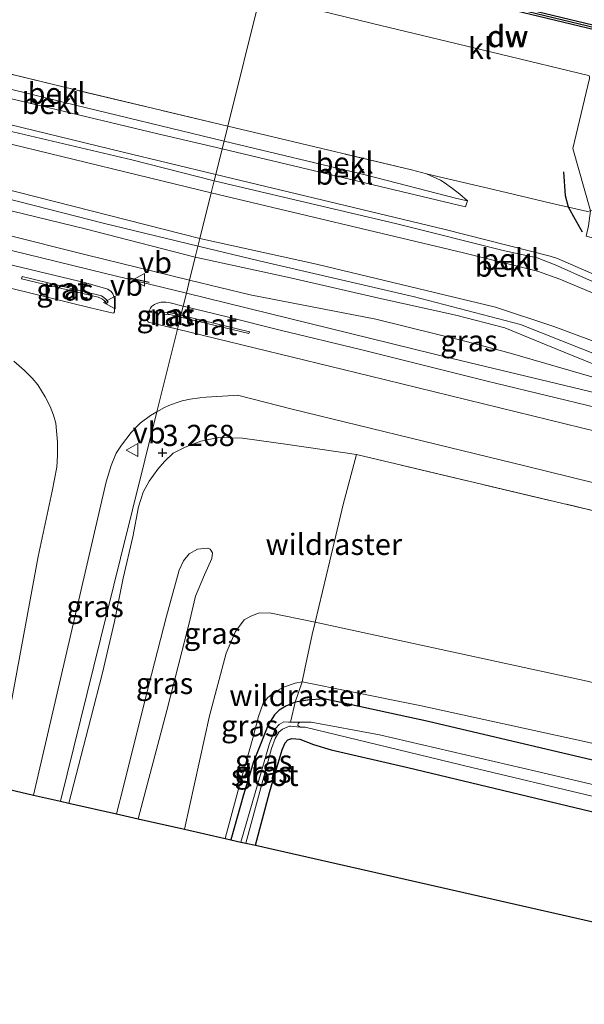
# Model space of a CAD drawing. Units: metres. Extents: x 171580 to 180010, y 510166 to 512501.
# Drawn here: x 176902 to 176969, y 511169 to 511285 of the extents above; entities that cross this region are included whole.
import ezdxf
from ezdxf.enums import TextEntityAlignment as Align

# ---------------------------------------------------------------- set-up
doc = ezdxf.new("R2010")
doc.units = ezdxf.units.M
doc.linetypes.add('IE-TERREINAFSCHEIDING', pattern=[10, 8, -2])
doc.layers.get('0').update_dxf_attribs({"lineweight": 25})
for name, color, linetype, lineweight in [('B-ME-GC-DAMWAND-GV-B6', 10, 'Continuous', 25), ('B-ME-GC-DAMWAND-L-B1', 10, 'Continuous', 25), ('B-ME-GW-GRONDWERKLIJN-L-B1', 10, 'Continuous', 25), ('B-ME-GW-HOOGTEPUNT-S-B1', 10, 'Continuous', 25), ('B-ME-GW-INSTEEKWATERGANG-L-B1', 10, 'Continuous', 25), ('B-ME-GW-KRUINLIJN-L-B1', 93, 'Continuous', 18), ('B-ME-GW-TEENLIJN-L-B1', 93, 'Continuous', 18), ('B-ME-IE-GRASLAND-GV-B6', 93, 'Continuous', 18), ('B-ME-IE-GRONDWERKLIJN-GROND_INGERICHT-GV-B6', 253, 'Continuous', 18), ('B-ME-IE-HULPGEOMETRIE-L-B1', 53, 'Continuous', 18), ('B-ME-IE-TERREINAFSCHEIDING-DOORGANG-L-B1', 8, 'IE-TERREINAFSCHEIDING-KUNSTMATIG-OPEN', 18), ('B-ME-IE-TERREINAFSCHEIDING-RASTERHEKWERK-L-B1', 8, 'IE-TERREINAFSCHEIDING', 18), ('B-ME-IE-TERREINAFSCHEIDING-SCHRIKHEK-L-B1', 10, 'Continuous', 25), ('B-ME-KG-KADASTRAAL-OPNAMEDTMGRENS-L-B1', 10, 'Continuous', 25), ('B-ME-OB-BEKLEDING-GV-B6', 253, 'Continuous', 18), ('B-ME-OB-WATERLIJN-L-B1', 133, 'OB-WATERLIJN', 18), ('B-ME-OG-WATER-GV-B6', 153, 'Continuous', 18), ('B-ME-VH-VERH_SOORT-BITUMEN-GV-B6', 8, 'IE-TERREINAFSCHEIDING-NATUURLIJK-HOUTWAL', 18), ('B-ME-VH-VERH_SOORT-GV-B6', 8, 'Continuous', 18), ('B-ME-VH-VERH_SOORT-KLINKERS-GV-B6', 8, 'IE-TERREINAFSCHEIDING-NATUURLIJK-HOUTWAL', 18), ('B-ME-VW-MEUBILAIR_WEGMEUBILAIR-VERKEERSBORD-S-B1', 8, 'Continuous', 18)]:
    doc.layers.add(name, color=color, linetype=linetype, lineweight=lineweight)
doc.styles.add('NLCS-ISO', font='NLCS-ISO.TTF')
doc.linetypes.add('IE-TERREINAFSCHEIDING-KUNSTMATIG-OPEN', pattern='A,7,-1.5,[67,NLCS.SHX,S=0.75,R=0,X=0,Y=0],-1.5', length=10)
doc.linetypes.add('IE-TERREINAFSCHEIDING-NATUURLIJK-HOUTWAL', pattern='A,7,-1.5,[67,NLCS.SHX,S=0.75,R=45,X=0,Y=0],-1.5,7,-1.5,[70,NLCS.SHX,S=0.75,R=0,X=0,Y=0],-1.5', length=20)
doc.linetypes.add('OB-WATERLIJN', pattern='A,10,[32,NLCS.SHX,S=2,R=0,X=0,Y=0],-12', length=22)

# ---------------------------------------------------------------- blocks, each defined once
blk = doc.blocks.new('verkeersbord')
for p, q in [((0, 0.75), (-0.75, -0.625)), ((0.75, -0.625), (0, 0.75)), ((-0.75, -0.625), (0.75, -0.625))]:
    blk.add_line(p, q)
blk = doc.blocks.new('hoogtepunt')
for p, q in [((-0.5, 0), (0.5, 0)), ((0, 0.5), (0, -0.5))]:
    blk.add_line(p, q)

msp = doc.modelspace()

# ---------------------------------------------------------------- linework, layer by layer
at = {"layer": 'B-ME-GC-DAMWAND-GV-B6'}
msp.add_polyline3d([(176972.0825, 511267.7462, -0.0342), (176970.7661, 511262.2454, 1.6978), (176970.2451, 511262.3701, 1.6978), (176970.3215, 511262.6893, 1.6834), (176975.1082, 511282.6917, 0.7798), (176950.2034, 511288.7136, 0.7798), (176932.1013, 511293.1058, 0.7798), (176932.2303, 511293.6258, -0.3997), (176950.3295, 511289.2343, -0.3997), (176975.7536, 511283.0868, -0.3997), (176973.936, 511275.4915, -0.3997), (176972.0825, 511267.7462, -0.0342)], dxfattribs=at)
at = {"layer": 'B-ME-GC-DAMWAND-L-B1'}
msp.add_polyline3d([(176932.1701, 511293.383, 0.7798), (176950.2706, 511288.9912, 0.7798), (176975.4523, 511282.9023, 0.7798), (176970.5993, 511262.6228, 1.6834), (176970.5229, 511262.3036, 1.6978)], dxfattribs=at)
at = {"layer": 'B-ME-GW-GRONDWERKLIJN-L-B1'}
msp.add_polyline3d([(176968.7731, 511260.0295, 2.3192), (176967.9506, 511261.5092, 2.245), (176967.1453, 511262.9879, 1.9879), (176966.7842, 511264.3444, 1.8889), (176966.5687, 511267.1447, 1.6099)], dxfattribs=at)
at = {"layer": 'B-ME-GW-INSTEEKWATERGANG-L-B1'}
for points in [[(177281.833, 511122.707, -4.293), (177261.973, 511127.537, -4.293), (177226.013, 511136.324, -4.3), (177195.267, 511143.606, -4.16), (177154.972, 511153.599, -4.27), (177115.133, 511162.802, -4.263), (177072.428, 511172.764, -4.253), (177019.222, 511185.718, -4.149), (176981.966, 511195.049, -4.126), (176950.444, 511202.447, -4.129), (176938.319, 511205.09, -4.012), (176936.391, 511204.914, -4.079), (176934.935, 511204.699, -4.146), (176933.833, 511204.231, -4.166), (176933.038, 511203.761, -4.22), (176932.498, 511203.199, -4.226), (176931.75, 511202.032, -4.149), (176931.063, 511200.233, -4.026), (176930.026, 511197.657, -3.952), (176928.861, 511193.772, -3.956), (176927.348, 511188.493, -3.95)], [(176930.253, 511187.835, -3.954), (176931.897, 511194.051, -3.919), (176932.81, 511197.136, -3.956), (176933.396, 511199.094, -4.099), (176933.753, 511199.905, -4.123), (176934.071, 511200.244, -4.106), (176934.555, 511200.407, -4.116), (176935.465, 511200.336, -4.099), (176937.076, 511199.726, -3.965), (176939.157, 511199.078, -3.892), (176948.188, 511197.007, -4.086), (176970.664, 511191.614, -4.16), (177010.643, 511182.036, -4.153), (177055.894, 511170.906, -4.16), (177107.881, 511158.473, -4.173), (177163.927, 511144.731, -4.21), (177254.929, 511123.009, -4.243), (177280.402, 511116.849, -4.294)]]:
    msp.add_polyline3d(points, dxfattribs=at)
at = {"layer": 'B-ME-GW-KRUINLIJN-L-B1'}
for points in [[(176559.239, 511342.191, 4.552), (176604.06, 511331.379, 4.542), (176619.4491, 511328.2413, 4.513), (176668.257, 511318.29, 4.421), (176690.896, 511313.041, 4.428), (176711.1, 511309.5228, 4.5924), (176732.5169, 511303.4029, 4.5924), (176752.369, 511298.0718, 4.7611), (176769.9406, 511293.8243, 4.5464), (176778.909, 511290.926, 4.485), (176782.649, 511289.383, 4.503), (176793.001, 511285.112, 4.5078), (176795.5608, 511284.1203, 4.539), (176798.298, 511283.16, 4.544), (176830.951, 511276.29, 4.62), (176851.08, 511272.129, 4.516), (176866.8006, 511270.8103, 4.693), (176878.9609, 511269.3161, 4.693), (176889.4022, 511266.9757, 4.693), (176912.2944, 511261.1093, 4.693), (176923.4947, 511258.4166, 4.693)], [(176805.506, 511282.319, 4.421), (176811.625, 511281.163, 4.455), (176823.312, 511279.152, 4.428), (176833.017, 511277.087, 4.495), (176844.801, 511274.604, 4.569), (176857.651, 511272.839, 4.633), (176871.566, 511271.791, 4.61), (176875.109, 511271.584, 4.569), (176882.213, 511270.059, 4.573), (176900.263, 511265.28, 4.573), (176923.712, 511259.292, 4.621)], [(176885.9588, 511280.6032, 2.3278), (176890.095, 511279.68, 2.306), (176907.756, 511275.303, 2.33), (176926.558, 511270.765, 2.332)], [(176923.165, 511257.088, 4.607), (176910.199, 511260.455, 4.532), (176888.659, 511265.671, 4.583), (176876.677, 511268.338, 4.583), (176870.068, 511269.112, 4.599), (176865.0726, 511269.7288, 4.5707), (176857.7628, 511270.5711, 4.4303), (176849.3279, 511271.2358, 4.2719)], [(176926.558, 511270.765, 2.332), (176943.351, 511266.778, 2.329), (176953.9924, 511264.0272, 2.269), (176955.2279, 511263.727, 2.222)], [(176923.712, 511259.292, 4.621), (176937.435, 511256.283, 4.641), (176958.541, 511251.204, 4.715), (176965.401, 511248.945, 4.654), (176976.403, 511244.844, 4.554), (176990.148, 511239.085, 4.541), (176998.702, 511235.682, 4.497), (177004.879, 511233.889, 4.521), (177017.545, 511230.607, 4.581), (177027.971, 511227.737, 4.538), (177029.42, 511227.473, 4.497), (177029.776, 511227.529, 4.491)], [(176923.4947, 511258.4166, 4.693), (176930.69, 511256.6867, 4.693), (176948.4771, 511252.5415, 4.6831), (176948.85, 511252.464, 4.684), (176961.475, 511249.158, 4.7093), (176975.949, 511243.437, 4.537), (176991.13, 511237.657, 4.514), (176998.946, 511234.178, 4.425), (177008.037, 511230.301, 4.38), (177011.154, 511229.052, 4.534), (177022.991, 511224.553, 4.594), (177033.14, 511221.441, 4.729), (177043.854, 511218.26, 4.788), (177061.099, 511213.551, 4.838), (177078.903, 511209.779, 4.8335), (177102.659, 511206.974, 4.835), (177144.915, 511199.997, 4.8471), (177175.768, 511192.821, 4.8114), (177215.28, 511183.453, 4.812), (177269.178, 511170.375, 4.9301), (177292.122, 511164.816, 4.8192)], [(176923.165, 511257.088, 4.607), (176934.377, 511254.655, 4.597), (176944.778, 511252.27, 4.57), (176953.863, 511250.29, 4.577), (176959.622, 511248.764, 4.63), (176964.488, 511246.79, 4.634), (176972.112, 511243.67, 4.53), (176979.379, 511240.94, 4.523), (176984.305, 511239.227, 4.543), (176987.987, 511238.074, 4.493), (176988.276, 511237.836, 4.456), (176988.314, 511237.553, 4.416)], [(176942.146, 511233.861, 3.427), (176934.082, 511235.058, 3.407), (176928.728, 511235.805, 3.346), (176925.895, 511235.871, 3.33), (176923.802, 511235.424, 3.29), (176921.958, 511234.715, 3.223), (176920.56, 511234.006, 3.179), (176919.549, 511233.037, 3.176), (176918.763, 511232.153, 3.102), (176917.752, 511230.738, 3.065), (176917.039, 511229.425, 3.059), (176916.473, 511227.702, 2.978), (176915.803, 511224.184, 2.861), (176914.682, 511219.293, 2.798), (176913.646, 511214.177, 2.748), (176912.231, 511208.153, 2.701), (176910.867, 511202.804, 2.681), (176908.261, 511192.815, 2.462)], [(176924.936, 511222.708, -0.256), (176925.213, 511222.267, -0.346), (176925.096, 511221.607, -0.457), (176924.241, 511219.676, -0.457), (176923.187, 511217.172, -0.457), (176922.491, 511214.14, -0.497), (176919.824, 511203.702, -0.56), (176916.424, 511190.966, -0.647)], [(176926.702, 511188.639, -3.651), (176928.211, 511194.319, -3.651), (176929.964, 511200.471, -3.524), (176930.613, 511202.999, -3.564), (176931.12, 511204.462, -3.664), (176931.665, 511205.195, -3.664), (176932.519, 511205.925, -3.567), (176933.676, 511206.484, -3.551), (176934.949, 511206.947, -3.501), (176935.741, 511207.108, -3.517), (176941.607, 511205.901, -3.564), (176949.614, 511204.305, -3.444), (176969.384, 511199.979, -3.404), (176991.338, 511194.705, -3.363), (177014.728, 511188.656, -3.377), (177038.631, 511182.901, -3.357), (177071.242, 511174.567, -3.497), (177098.591, 511168.125, -3.567), (177116.104, 511163.835, -3.618), (177145.605, 511156.9, -3.648), (177176.097, 511149.497, -3.618), (177217.806, 511139.386, -3.671), (177245.83, 511132.446, -3.721), (177282.069, 511123.671, -3.767)]]:
    msp.add_polyline3d(points, dxfattribs=at)
at = {"layer": 'B-ME-GW-TEENLIJN-L-B1'}
for points in [[(176925.402, 511266.107, 2.521), (176915.699, 511268.574, 2.471), (176894.972, 511273.426, 2.478), (176875.597, 511278.267, 2.518), (176873.83, 511278.542, 2.511), (176870.678, 511278.797, 2.552), (176861.596, 511279.541, 2.555), (176846.511, 511280.759, 2.646), (176837.112, 511281.654, 3.123), (176829.197, 511282.16, 3.446), (176821.134, 511282.39, 3.7371), (176815.211, 511282.464, 3.9431), (176809.1198, 511282.5513, 4.1751), (176805.506, 511282.319, 4.421)], [(176849.3279, 511271.2358, 4.2719), (176857.861, 511269.317, 4.149), (176872.763, 511266.139, 4.146), (176890.718, 511262.281, 4.119), (176910.295, 511257.386, 4.024), (176922.499, 511254.404, 3.944)], [(176955.2279, 511263.727, 2.222), (176954.3342, 511264.5396, 2.159), (176953.4836, 511265.2022, 2.033), (176952.4967, 511265.8878, 1.97), (176952.0361, 511266.1888, 1.916), (176950.399, 511266.9286, 1.7771)], [(177029.776, 511227.529, 4.491), (177029.648, 511227.867, 4.38), (177028.556, 511228.495, 4.377), (177023.426, 511230.666, 4.223), (177014.736, 511234.374, 3.889), (177005.444, 511238.598, 3.42), (176997.783, 511242.001, 3.099), (176993.626, 511244.086, 2.924), (176992.612, 511244.594, 2.882), (176988.59, 511246.511, 2.755), (176979.698, 511250.231, 2.577), (176969.603, 511254.399, 2.564), (176965.559, 511256.218, 2.507), (176963.442, 511257.012, 2.497), (176959.457, 511257.892, 2.43), (176946.892, 511261.013, 2.47), (176925.402, 511266.107, 2.521)], [(176988.314, 511237.553, 4.416), (176987.943, 511237.432, 4.389), (176985.816, 511237.885, 4.389), (176979.37, 511240.153, 4.313), (176970.155, 511242.917, 4.262), (176959.987, 511245.866, 4.279), (176955.069, 511247.165, 4.139), (176944.42, 511249.813, 4.122), (176929.629, 511252.655, 3.945), (176922.499, 511254.404, 3.944)], [(176913.871, 511191.545, -0.146), (176914.724, 511194.782, -0.122), (176917.666, 511206.564, -0.146), (176919.768, 511214.833, -0.092), (176921.252, 511220.258, -0.096), (176921.774, 511221.339, -0.069), (176922.447, 511222.18, -0.082), (176923.427, 511222.71, -0.112), (176924.625, 511222.848, -0.213), (176924.936, 511222.708, -0.256)], [(176921.88, 511189.731, -3.324), (176924.824, 511203.105, -3.189), (176926.789, 511210.479, -3.042), (176927.923, 511213.033, -2.868), (176928.919, 511214.383, -2.908), (176929.706, 511214.82, -2.908), (176930.608, 511215.162, -2.902), (176931.922, 511215.204, -2.942), (176937.276, 511214.113, -3.176), (176969.316, 511207.179, -2.949), (177020.91, 511194.527, -2.902), (177050.649, 511187.434, -3.015), (177066.096, 511185.059, -2.915), (177086.016, 511182.139, -2.855), (177113.775, 511178.383, -2.855), (177151.576, 511171.432, -2.735), (177203.105, 511158.795, -2.728), (177248.504, 511147.563, -2.922), (177285.758, 511138.771, -2.971)]]:
    msp.add_polyline3d(points, dxfattribs=at)
at = {"layer": 'B-ME-IE-GRASLAND-GV-B6'}
for points in [[(176849.3279, 511271.2358, 4.2719), (176857.7628, 511270.5711, 4.4303), (176865.0726, 511269.7288, 4.5707), (176870.068, 511269.112, 4.599), (176876.677, 511268.338, 4.583), (176888.659, 511265.671, 4.583), (176910.199, 511260.455, 4.532), (176923.165, 511257.088, 4.607), (176922.499, 511254.404, 3.944), (176910.295, 511257.386, 4.024), (176890.718, 511262.281, 4.119), (176872.763, 511266.139, 4.146), (176857.861, 511269.317, 4.149), (176849.3279, 511271.2358, 4.2719)], [(176900.176, 511270.723, 2.922), (176925.052, 511264.694, 2.933), (176923.712, 511259.292, 4.621), (176900.263, 511265.28, 4.573)], [(176900.263, 511265.28, 4.573), (176923.712, 511259.292, 4.621), (176923.165, 511257.088, 4.607), (176910.199, 511260.455, 4.532), (176888.659, 511265.671, 4.583)], [(176976.403, 511244.844, 4.554), (176965.401, 511248.945, 4.654), (176958.541, 511251.204, 4.715), (176937.435, 511256.283, 4.641), (176923.712, 511259.292, 4.621), (176925.052, 511264.694, 2.933), (176954.758, 511257.609, 2.903), (176963.498, 511255.468, 2.899), (176966.097, 511254.529, 2.879), (176977.559, 511249.739, 2.926)], [(176890.718, 511262.281, 4.119), (176910.295, 511257.386, 4.024), (176922.499, 511254.404, 3.944), (176922.116, 511252.863, 3.893), (176912.416, 511255.216, 3.885), (176895.868, 511259.253, 3.944)], [(176923.165, 511257.088, 4.607), (176923.712, 511259.292, 4.621), (176937.435, 511256.283, 4.641), (176958.541, 511251.204, 4.715), (176965.401, 511248.945, 4.654), (176976.403, 511244.844, 4.554)], [(176895.99, 511257.49, 3.893), (176910.284, 511254.075, 3.875), (176912.861, 511253.351, 3.892), (176913.257, 511253.051, 3.893), (176913.456, 511252.797, 3.888), (176913.587, 511252.472, 3.882), (176913.646, 511252.131, 3.877), (176913.668, 511251.711, 3.878), (176913.664, 511250.658, 3.856), (176913.588, 511250.555, 3.855), (176913.49, 511250.509, 3.853), (176910.838, 511251.13, 3.823), (176901.572, 511253.417, 3.767)], [(176988.314, 511237.553, 4.416), (176987.943, 511237.432, 4.389), (176985.816, 511237.885, 4.389), (176979.37, 511240.153, 4.313), (176970.155, 511242.917, 4.262), (176959.987, 511245.866, 4.279), (176955.069, 511247.165, 4.139), (176944.42, 511249.813, 4.122), (176929.629, 511252.655, 3.945), (176922.499, 511254.404, 3.944), (176923.165, 511257.088, 4.607), (176934.377, 511254.655, 4.597), (176944.778, 511252.27, 4.57), (176953.863, 511250.29, 4.577), (176959.622, 511248.764, 4.63), (176964.488, 511246.79, 4.634), (176972.112, 511243.67, 4.53), (176979.379, 511240.94, 4.523), (176984.305, 511239.227, 4.543), (176987.987, 511238.074, 4.493), (176988.276, 511237.836, 4.456), (176988.314, 511237.553, 4.416)], [(176972.112, 511243.67, 4.53), (176964.488, 511246.79, 4.634), (176959.622, 511248.764, 4.63), (176953.863, 511250.29, 4.577), (176944.778, 511252.27, 4.57), (176934.377, 511254.655, 4.597), (176923.165, 511257.088, 4.607)], [(176912.9151, 511251.8351, 3.951), (176912.6099, 511252.1766, 3.951), (176912.3892, 511252.3716, 3.951), (176912.1011, 511252.5371, 3.951), (176911.7905, 511252.6377, 3.951), (176902.7749, 511254.8267, 3.951), (176902.7111, 511254.5641, 3.951), (176911.7169, 511252.3775, 3.951), (176911.9909, 511252.2887, 3.951), (176912.2309, 511252.1509, 3.951), (176912.419, 511251.9847, 3.951), (176912.7136, 511251.655, 3.951), (176912.9151, 511251.8351, 3.951)], [(176977.039, 511239.51, 4.111), (176953.5912, 511245.1446, 3.877), (176922.116, 511252.863, 3.893), (176922.499, 511254.404, 3.944), (176929.629, 511252.655, 3.945), (176944.42, 511249.813, 4.122), (176955.069, 511247.165, 4.139), (176959.987, 511245.866, 4.279), (176970.155, 511242.917, 4.262)], [(176921.7414, 511251.3513, 3.795), (176921.4702, 511250.2584, 3.897), (176920.2114, 511250.5611, 3.897), (176919.9865, 511250.5743, 3.897), (176919.4448, 511250.5573, 3.897), (176919.452, 511250.3278, 3.897), (176919.9834, 511250.3445, 3.897), (176920.1776, 511250.3331, 3.897), (176921.4149, 511250.0356, 3.897), (176921.063, 511248.617, 3.857), (176917.662, 511249.446, 3.858), (176917.526, 511249.599, 3.856), (176917.507, 511249.741, 3.856), (176917.54, 511250.027, 3.86), (176917.644, 511250.4, 3.845), (176917.7332, 511250.7818, 3.795), (176917.8832, 511251.0931, 3.795), (176918.0242, 511251.2837, 3.795), (176918.3663, 511251.522, 3.795), (176918.7329, 511251.6937, 3.795), (176919.1658, 511251.8012, 3.795), (176919.6776, 511251.8033, 3.795), (176920.2093, 511251.7282, 3.795), (176921.7414, 511251.3513, 3.795)], [(177040.852, 511219.63, 4.8), (177033.14, 511221.441, 4.729), (177022.389, 511223.966, 4.63), (176998.037, 511229.858, 4.292), (176974.442, 511235.61, 4.065), (176943.665, 511243.113, 3.794), (176921.063, 511248.617, 3.857), (176921.4149, 511250.0356, 3.897), (176929.4829, 511248.0957, 3.897), (176929.5365, 511248.3189, 3.897), (176921.4702, 511250.2584, 3.897), (176921.7414, 511251.3513, 3.795), (176926.7654, 511250.1155, 3.795), (176933.1745, 511248.5156, 3.8166), (176942.6261, 511246.2112, 3.8166), (176957.4064, 511242.5514, 3.9246)], [(176901.7976, 511244.838, 3.5985), (176903.0525, 511243.7516, 3.5985), (176903.9629, 511242.8715, 3.5175), (176904.5974, 511242.0764, 3.4635), (176905.4917, 511240.6631, 3.342), (176906.0569, 511239.532, 3.315), (176906.4609, 511238.4835, 3.315), (176906.722, 511237.538, 3.315), (176906.923, 511235.297, 3.229), (176906.918, 511233.727, 3.2), (176906.861, 511232.376, 3.157), (176906.32, 511229.55, 3.123), (176904.653, 511221.841, 3.072), (176901.206, 511203.133, 2.941)], [(176957.4064, 511242.5514, 3.9246), (176958.701, 511242.239, 3.928), (176993.782, 511233.75, 4.289), (177008.037, 511230.301, 4.38), (177026.23, 511225.899, 4.496), (177032.243, 511224.589, 4.523), (177032.715, 511224.549, 4.52), (177033.281, 511224.626, 4.526), (177033.612, 511224.721, 4.54), (177034.063, 511224.892, 4.546), (177034.431, 511225.151, 4.556), (177034.832, 511225.402, 4.556), (177035.401, 511225.787, 4.543), (177035.704, 511226.06, 4.546), (177035.952, 511226.244, 4.55), (177036.22, 511226.217, 4.553), (177040.452, 511224.32, 4.63)], [(176908.261, 511192.815, 2.462), (176907.273, 511193.039, 2.72), (176914.373, 511221.656, 2.921), (176918.65, 511238.892, 3.504), (176919.5317, 511239.3991, 3.4526), (176920.0413, 511239.6309, 3.5066), (176920.9279, 511239.9411, 3.5714), (176921.6308, 511240.1731, 3.6146), (176922.5445, 511240.3698, 3.6254), (176923.6851, 511240.5268, 3.6362), (176924.4628, 511240.6325, 3.6794), (176927.6235, 511240.8174, 3.6794), (176928.1292, 511240.8348, 3.6794), (176934.5658, 511239.2103, 3.6686), (176950.0535, 511235.4308, 3.7658), (176962.1618, 511232.5052, 3.9062), (176975.3702, 511229.2382, 3.9818), (176988.3814, 511226.0438, 4.0682), (177004.5888, 511222.0085, 4.2086), (177018.6857, 511218.6047, 4.403), (177030.8296, 511215.7468, 4.4678), (177037.6761, 511214.1404, 4.5434)], [(176907.273, 511193.039, 2.72), (176904.086, 511193.76, 2.763), (176909.559, 511217.273, 3.083), (176912.654, 511230.64, 3.241), (176913.245, 511232.574, 3.274), (176913.86, 511234.019, 3.331), (176914.458, 511234.95, 3.378), (176915.602, 511236.443, 3.446), (176916.654, 511237.544, 3.466), (176917.904, 511238.46, 3.496), (176918.65, 511238.892, 3.504), (176914.373, 511221.656, 2.921), (176907.273, 511193.039, 2.72)], [(177050.804, 511208.469, 4.53), (177031.052, 511212.723, 4.276), (177003.856, 511219.232, 4.089), (176942.146, 511233.861, 3.427), (176934.082, 511235.058, 3.407), (176928.728, 511235.805, 3.346), (176925.895, 511235.871, 3.33), (176923.802, 511235.424, 3.29), (176921.958, 511234.715, 3.223), (176920.56, 511234.006, 3.179), (176919.549, 511233.037, 3.176), (176918.763, 511232.153, 3.102), (176917.752, 511230.738, 3.065), (176917.039, 511229.425, 3.059), (176916.473, 511227.702, 2.978), (176915.803, 511224.184, 2.861), (176914.682, 511219.293, 2.798), (176913.646, 511214.177, 2.748), (176912.231, 511208.153, 2.701), (176910.867, 511202.804, 2.681), (176908.261, 511192.815, 2.462)], [(176942.146, 511233.861, 3.427), (176940.59, 511227.972, 1.955), (176939, 511221.336, -0.581), (176937.276, 511214.113, -3.176), (176931.922, 511215.204, -2.942), (176930.608, 511215.162, -2.902), (176929.706, 511214.82, -2.908), (176928.919, 511214.383, -2.908), (176927.923, 511213.033, -2.868), (176926.789, 511210.479, -3.042), (176924.824, 511203.105, -3.189), (176921.88, 511189.731, -3.324), (176916.424, 511190.966, -0.647), (176919.824, 511203.702, -0.56), (176922.491, 511214.14, -0.497), (176923.187, 511217.172, -0.457), (176924.241, 511219.676, -0.457), (176925.096, 511221.607, -0.457), (176925.213, 511222.267, -0.346), (176924.936, 511222.708, -0.256), (176924.625, 511222.848, -0.213), (176923.427, 511222.71, -0.112), (176922.447, 511222.18, -0.082), (176921.774, 511221.339, -0.069), (176921.252, 511220.258, -0.096), (176919.768, 511214.833, -0.092), (176917.666, 511206.564, -0.146), (176914.724, 511194.782, -0.122), (176913.871, 511191.545, -0.146), (176908.261, 511192.815, 2.462), (176910.867, 511202.804, 2.681), (176912.231, 511208.153, 2.701), (176913.646, 511214.177, 2.748), (176914.682, 511219.293, 2.798), (176915.803, 511224.184, 2.861), (176916.473, 511227.702, 2.978), (176917.039, 511229.425, 3.059), (176917.752, 511230.738, 3.065), (176918.763, 511232.153, 3.102), (176919.549, 511233.037, 3.176), (176920.56, 511234.006, 3.179), (176921.958, 511234.715, 3.223), (176923.802, 511235.424, 3.29), (176925.895, 511235.871, 3.33), (176928.728, 511235.805, 3.346), (176934.082, 511235.058, 3.407), (176942.146, 511233.861, 3.427)], [(176924.936, 511222.708, -0.256), (176925.213, 511222.267, -0.346), (176925.096, 511221.607, -0.457), (176924.241, 511219.676, -0.457), (176923.187, 511217.172, -0.457), (176922.491, 511214.14, -0.497), (176919.824, 511203.702, -0.56), (176916.424, 511190.966, -0.647), (176913.871, 511191.545, -0.146), (176914.724, 511194.782, -0.122), (176917.666, 511206.564, -0.146), (176919.768, 511214.833, -0.092), (176921.252, 511220.258, -0.096), (176921.774, 511221.339, -0.069), (176922.447, 511222.18, -0.082), (176923.427, 511222.71, -0.112), (176924.625, 511222.848, -0.213), (176924.936, 511222.708, -0.256)], [(176937.276, 511214.113, -3.176), (176936.947, 511212.679, -3.196), (176936.085, 511208.621, -3.357), (176935.741, 511207.108, -3.517), (176934.949, 511206.947, -3.501), (176933.676, 511206.484, -3.551), (176932.519, 511205.925, -3.567), (176931.665, 511205.195, -3.664), (176931.12, 511204.462, -3.664), (176930.613, 511202.999, -3.564), (176929.964, 511200.471, -3.524), (176928.211, 511194.319, -3.651), (176926.702, 511188.639, -3.651), (176921.88, 511189.731, -3.324), (176924.824, 511203.105, -3.189), (176926.789, 511210.479, -3.042), (176927.923, 511213.033, -2.868), (176928.919, 511214.383, -2.908), (176929.706, 511214.82, -2.908), (176930.608, 511215.162, -2.902), (176931.922, 511215.204, -2.942), (176937.276, 511214.113, -3.176)], [(176934.935, 511204.699, -4.146), (176933.833, 511204.231, -4.166), (176933.038, 511203.761, -4.22), (176932.498, 511203.199, -4.226), (176931.75, 511202.032, -4.149), (176931.063, 511200.233, -4.026), (176930.026, 511197.657, -3.952), (176928.861, 511193.772, -3.956), (176927.348, 511188.493, -3.95), (176926.702, 511188.639, -3.651), (176928.211, 511194.319, -3.651), (176929.964, 511200.471, -3.524), (176930.613, 511202.999, -3.564), (176931.12, 511204.462, -3.664), (176931.665, 511205.195, -3.664), (176932.519, 511205.925, -3.567), (176933.676, 511206.484, -3.551), (176934.949, 511206.947, -3.501), (176935.741, 511207.108, -3.517), (176934.935, 511204.699, -4.146)], [(177040.461, 511178.05, -5.405), (177016.254, 511183.978, -5.405), (176995.286, 511189.06, -5.405), (176963.438, 511196.533, -5.405), (176944.869, 511200.859, -5.405), (176936.799, 511202.331, -5.405), (176935.5, 511202.355, -5.405), (176934.381, 511202.326, -5.081), (176934.427, 511202.482, -5.069), (176934.935, 511204.699, -4.146), (176936.391, 511204.914, -4.079), (176938.319, 511205.09, -4.012), (176950.444, 511202.447, -4.129), (176981.966, 511195.049, -4.126), (177019.222, 511185.718, -4.149), (177072.428, 511172.764, -4.253)], [(176934.381, 511202.326, -5.081), (176934.162, 511202.353, -5.081), (176933.585, 511202.382, -5.081), (176933.031, 511202.063, -5.081), (176932.611, 511201.576, -5.081), (176931.899, 511199.817, -5.081), (176928.527, 511188.226, -5.081), (176927.348, 511188.493, -3.95), (176928.861, 511193.772, -3.956), (176930.026, 511197.657, -3.952), (176931.063, 511200.233, -4.026), (176931.75, 511202.032, -4.149), (176932.498, 511203.199, -4.226), (176933.038, 511203.761, -4.22), (176933.833, 511204.231, -4.166), (176934.935, 511204.699, -4.146), (176934.427, 511202.482, -5.069), (176934.381, 511202.326, -5.081)], [(177055.894, 511170.906, -4.16), (177010.643, 511182.036, -4.153), (176970.664, 511191.614, -4.16), (176948.188, 511197.007, -4.086), (176939.157, 511199.078, -3.892), (176937.076, 511199.726, -3.965), (176935.465, 511200.336, -4.099), (176934.555, 511200.407, -4.116), (176934.071, 511200.244, -4.106), (176933.753, 511199.905, -4.123), (176933.396, 511199.094, -4.099), (176932.81, 511197.136, -3.956), (176931.897, 511194.051, -3.919), (176930.253, 511187.835, -3.954), (176929.133, 511188.088, -5.081), (176932.145, 511199.246, -5.081), (176932.585, 511200.415, -5.081), (176932.992, 511201.145, -5.081), (176933.456, 511201.519, -5.081), (176934.253, 511201.851, -5.081), (176934.383, 511201.868, -5.081), (176935.536, 511201.763, -5.405)], [(176935.536, 511201.763, -5.405), (176936.113, 511201.734, -5.405), (176955.753, 511196.991, -5.405), (176969.912, 511193.641, -5.405), (176995.978, 511187.288, -5.405), (177019.489, 511181.623, -5.405), (177035.666, 511177.64, -5.405), (177061.909, 511171.314, -5.405), (177089.666, 511164.71, -5.405), (177111.451, 511159.441, -5.405), (177135.672, 511153.579, -5.405), (177157.813, 511147.919, -5.405), (177192.816, 511139.688, -5.405), (177220.298, 511133.079, -5.405), (177252.883, 511125.231, -5.405), (177280.792, 511118.447, -5.405)]]:
    msp.add_polyline3d(points, dxfattribs=at)
at = {"layer": 'B-ME-IE-GRONDWERKLIJN-GROND_INGERICHT-GV-B6'}
for points in [[(177285.758, 511138.771, -2.971), (177248.504, 511147.563, -2.922), (177203.105, 511158.795, -2.728), (177151.576, 511171.432, -2.735), (177113.775, 511178.383, -2.855), (177086.016, 511182.139, -2.855), (177066.096, 511185.059, -2.915), (177050.649, 511187.434, -3.015), (177020.91, 511194.527, -2.902), (176969.316, 511207.179, -2.949), (176937.276, 511214.113, -3.176), (176939, 511221.336, -0.581), (176940.59, 511227.972, 1.955), (176942.146, 511233.861, 3.427)], [(176942.146, 511233.861, 3.427), (177003.856, 511219.232, 4.089), (177031.052, 511212.723, 4.276), (177050.804, 511208.469, 4.53), (177070.72, 511204.932, 4.611), (177094.637, 511201.782, 4.55), (177118.62, 511198.617, 4.611), (177130.6172, 511196.6679, 4.591), (177146.225, 511193.592, 4.577), (177181.4371, 511185.3632, 4.564), (177232.392, 511173.082, 4.49), (177290.713, 511159.051, 4.531)], [(177038.631, 511182.901, -3.357), (177014.728, 511188.656, -3.377), (176991.338, 511194.705, -3.363), (176969.384, 511199.979, -3.404), (176949.614, 511204.305, -3.444), (176941.607, 511205.901, -3.564), (176935.741, 511207.108, -3.517), (176936.085, 511208.621, -3.357), (176936.947, 511212.679, -3.196), (176937.276, 511214.113, -3.176), (176969.316, 511207.179, -2.949), (177020.91, 511194.527, -2.902), (177050.649, 511187.434, -3.015)], [(177072.428, 511172.764, -4.253), (177019.222, 511185.718, -4.149), (176981.966, 511195.049, -4.126), (176950.444, 511202.447, -4.129), (176938.319, 511205.09, -4.012), (176936.391, 511204.914, -4.079), (176934.935, 511204.699, -4.146), (176935.741, 511207.108, -3.517), (176941.607, 511205.901, -3.564), (176949.614, 511204.305, -3.444), (176969.384, 511199.979, -3.404), (176991.338, 511194.705, -3.363), (177014.728, 511188.656, -3.377), (177038.631, 511182.901, -3.357)], [(177073.156, 511155.474, -4.05), (177024.659, 511166.456, -4.194), (176975.893, 511177.5, -4.195), (176930.253, 511187.835, -3.954), (176931.897, 511194.051, -3.919), (176932.81, 511197.136, -3.956), (176933.396, 511199.094, -4.099), (176933.753, 511199.905, -4.123), (176934.071, 511200.244, -4.106), (176934.555, 511200.407, -4.116), (176935.465, 511200.336, -4.099), (176937.076, 511199.726, -3.965), (176939.157, 511199.078, -3.892), (176948.188, 511197.007, -4.086), (176970.664, 511191.614, -4.16), (177010.643, 511182.036, -4.153), (177055.894, 511170.906, -4.16)]]:
    msp.add_polyline3d(points, dxfattribs=at)
at = {"layer": 'B-ME-IE-HULPGEOMETRIE-L-B1'}
msp.add_polyline3d([(177000.729, 511569.701, -0.3997), (176932.2303, 511293.6258, -0.3997), (176932.1013, 511293.1058, 0.7798), (176930.8057, 511287.8842, 0.9298), (176926.9975, 511272.5354, 1.5841), (176926.558, 511270.765, 2.332), (176926.335, 511269.866, 2.422), (176925.587, 511266.851, 2.422), (176925.402, 511266.107, 2.521), (176925.052, 511264.694, 2.933), (176923.712, 511259.292, 4.621), (176923.165, 511257.088, 4.607), (176922.499, 511254.404, 3.944), (176922.116, 511252.863, 3.893), (176921.7414, 511251.3513, 3.795), (176921.4702, 511250.2584, 3.897), (176921.4149, 511250.0356, 3.897), (176921.063, 511248.617, 3.857), (176918.65, 511238.892, 3.504), (176914.373, 511221.656, 2.921), (176907.273, 511193.039, 2.72)], dxfattribs=at)
at = {"layer": 'B-ME-IE-TERREINAFSCHEIDING-DOORGANG-L-B1'}
for p, q in [((176959.9466, 511264.6742, 2.0739), (176965.0593, 511263.4766, 2.0128)), ((176936.947, 511212.679, -3.196), (176936.085, 511208.621, -3.357))]:
    msp.add_line(p, q, dxfattribs=at)
at = {"layer": 'B-ME-IE-TERREINAFSCHEIDING-RASTERHEKWERK-L-B1'}
for points in [[(176926.9975, 511272.5354, 1.5841), (176907.7554, 511277.1178, 1.6804), (176893.6024, 511280.5574, 1.7344), (176892.712, 511280.7612, 1.79)], [(176950.399, 511266.9286, 1.7771), (176948.6209, 511267.3746, 1.6372), (176931.475, 511271.4691, 1.5616), (176926.9975, 511272.5354, 1.5841)], [(176959.9466, 511264.6742, 2.0739), (176957.6256, 511265.218, 2.1016), (176951.9157, 511266.5483, 1.8964), (176950.399, 511266.9286, 1.7771)], [(176969.739, 511262.5519, 1.7867), (176969.3741, 511262.4658, 1.9612), (176965.0593, 511263.4766, 2.0128)], [(176942.146, 511233.861, 3.427), (176940.59, 511227.972, 1.955), (176939, 511221.336, -0.581), (176937.276, 511214.113, -3.176), (176936.947, 511212.679, -3.196)], [(177290.713, 511159.051, 4.531), (177232.392, 511173.082, 4.49), (177181.4371, 511185.3632, 4.564), (177146.225, 511193.592, 4.577), (177130.6172, 511196.6679, 4.591), (177118.62, 511198.617, 4.611), (177094.637, 511201.782, 4.55), (177070.72, 511204.932, 4.611), (177050.804, 511208.469, 4.53), (177031.052, 511212.723, 4.276), (177003.856, 511219.232, 4.089), (176942.146, 511233.861, 3.427)], [(176936.085, 511208.621, -3.357), (176935.741, 511207.108, -3.517), (176934.935, 511204.699, -4.146), (176934.427, 511202.482, -5.069), (176934.381, 511202.326, -5.081)]]:
    msp.add_polyline3d(points, dxfattribs=at)
at = {"layer": 'B-ME-IE-TERREINAFSCHEIDING-SCHRIKHEK-L-B1'}
msp.add_line((176915.245, 511254.696, 4.5869), (176917.7158, 511254.1429, 4.5869), dxfattribs=at)
at = {"layer": 'B-ME-KG-KADASTRAAL-OPNAMEDTMGRENS-L-B1'}
for points in [[(176542.158, 511277.198, -4.338), (176579.552, 511267.745, -4.12), (176598.294, 511263.008, 2.693), (176628.226, 511256.23, -4.135), (176676.998, 511245.185, -4.144), (176725.77, 511234.141, -4.153), (176774.542, 511223.096, -4.162), (176823.314, 511212.051, -4.172), (176872.086, 511201.007, -4.181), (176874.065, 511200.559, -3.956), (176875.241, 511200.292, -4.561), (176875.804, 511200.165, -4.562), (176876.325, 511200.047, -4.001), (176877.001, 511199.894, -3.534), (176881.187, 511198.946, -3.43), (176887.442, 511197.529, -0.574), (176890.072, 511196.934, -0.146), (176896.032, 511195.584, 2.384), (176899.728, 511194.747, 2.786), (176904.086, 511193.76, 2.763), (176907.273, 511193.039, 2.72)], [(176907.273, 511193.039, 2.72), (176908.261, 511192.815, 2.462), (176913.871, 511191.545, -0.146), (176916.424, 511190.966, -0.647), (176921.88, 511189.731, -3.324), (176926.702, 511188.639, -3.651), (176927.348, 511188.493, -3.95), (176928.527, 511188.226, -5.081), (176929.133, 511188.088, -5.081), (176930.253, 511187.835, -3.954), (176975.893, 511177.5, -4.195), (177024.659, 511166.456, -4.194), (177073.156, 511155.474, -4.05), (177122.004, 511143.564, -4.195), (177170.583, 511131.72, -4.196), (177219.162, 511119.875, -4.197), (177267.741, 511108.031, -4.198), (177277.656, 511105.613, -4.264)]]:
    msp.add_polyline3d(points, dxfattribs=at)
at = {"layer": 'B-ME-OB-BEKLEDING-GV-B6'}
for points in [[(176837.112, 511281.654, 3.123), (176836.9506, 511282.036, 3.0451), (176841.5226, 511281.7326, 2.8313), (176853.9081, 511280.819, 2.5073), (176860.5278, 511280.4068, 2.5073), (176868.3346, 511279.9065, 2.4965), (176873.7198, 511279.4806, 2.4965), (176874.6216, 511279.3418, 2.4965), (176875.3724, 511279.1851, 2.4965), (176878.3917, 511278.4492, 2.4965), (176890.3756, 511275.3807, 2.4101), (176896.705, 511273.833, 2.395), (176914.519, 511269.523, 2.4), (176925.587, 511266.851, 2.422), (176925.402, 511266.107, 2.521), (176915.699, 511268.574, 2.471), (176894.972, 511273.426, 2.478), (176875.597, 511278.267, 2.518), (176873.83, 511278.542, 2.511), (176870.678, 511278.797, 2.552), (176861.596, 511279.541, 2.555), (176846.511, 511280.759, 2.646), (176837.112, 511281.654, 3.123)], [(176925.402, 511266.107, 2.521), (176925.052, 511264.694, 2.933), (176900.176, 511270.723, 2.922), (176877.702, 511276.226, 2.962), (176873.347, 511277.246, 2.888), (176869.359, 511277.765, 2.841), (176849.009, 511279.214, 3.039), (176843.677, 511279.599, 3.083), (176841.381, 511280.413, 3.117), (176838.57, 511281.244, 3.069), (176837.112, 511281.654, 3.123), (176846.511, 511280.759, 2.646), (176861.596, 511279.541, 2.555), (176870.678, 511278.797, 2.552), (176873.83, 511278.542, 2.511), (176875.597, 511278.267, 2.518), (176894.972, 511273.426, 2.478), (176915.699, 511268.574, 2.471), (176925.402, 511266.107, 2.521)], [(176926.335, 511269.866, 2.422), (176918.746, 511271.642, 2.412), (176900.383, 511276.045, 2.427), (176896.74, 511276.9108, 2.4215), (176885.7284, 511279.6502, 2.3998), (176885.9588, 511280.6032, 2.3278), (176890.095, 511279.68, 2.306), (176907.756, 511275.303, 2.33), (176926.558, 511270.765, 2.332), (176926.335, 511269.866, 2.422)], [(176926.9975, 511272.5354, 1.5841), (176926.558, 511270.765, 2.332), (176907.756, 511275.303, 2.33), (176890.095, 511279.68, 2.306), (176885.9588, 511280.6032, 2.3278), (176886.227, 511280.7921, 2.2828), (176886.835, 511280.8953, 2.1928), (176889.1477, 511280.875, 1.9588), (176892.712, 511280.7612, 1.79), (176893.6024, 511280.5574, 1.7344), (176907.7554, 511277.1178, 1.6804), (176926.9975, 511272.5354, 1.5841)], [(176955.2279, 511263.727, 2.222), (176953.9924, 511264.0272, 2.269), (176943.351, 511266.778, 2.329), (176926.558, 511270.765, 2.332), (176926.9975, 511272.5354, 1.5841), (176931.475, 511271.4691, 1.5616), (176948.6209, 511267.3746, 1.6372), (176950.399, 511266.9286, 1.7771), (176952.0361, 511266.1888, 1.916), (176952.4967, 511265.8878, 1.97), (176953.4836, 511265.2022, 2.033), (176954.3342, 511264.5396, 2.159), (176955.2279, 511263.727, 2.222)], [(176955.2279, 511263.727, 2.222), (176955.019, 511263.051, 2.313), (176926.335, 511269.866, 2.422), (176926.558, 511270.765, 2.332), (176943.351, 511266.778, 2.329), (176953.9924, 511264.0272, 2.269), (176955.2279, 511263.727, 2.222)], [(176994.38, 511244.485, 2.946), (176993.626, 511244.086, 2.924), (176992.612, 511244.594, 2.882), (176988.59, 511246.511, 2.755), (176979.698, 511250.231, 2.577), (176969.603, 511254.399, 2.564), (176965.559, 511256.218, 2.507), (176963.442, 511257.012, 2.497), (176959.457, 511257.892, 2.43), (176946.892, 511261.013, 2.47), (176925.402, 511266.107, 2.521), (176925.587, 511266.851, 2.422), (176952.45, 511260.384, 2.378), (176964.974, 511257.237, 2.465), (176965.832, 511256.938, 2.492), (176983.681, 511249.174, 2.596), (176994.38, 511244.485, 2.946)], [(176993.626, 511244.086, 2.924), (176993.236, 511243.88, 2.99), (176991.021, 511244.696, 3.003), (176977.559, 511249.739, 2.926), (176966.097, 511254.529, 2.879), (176963.498, 511255.468, 2.899), (176954.758, 511257.609, 2.903), (176925.052, 511264.694, 2.933), (176925.402, 511266.107, 2.521), (176946.892, 511261.013, 2.47), (176959.457, 511257.892, 2.43), (176963.442, 511257.012, 2.497), (176965.559, 511256.218, 2.507), (176969.603, 511254.399, 2.564), (176979.698, 511250.231, 2.577), (176988.59, 511246.511, 2.755), (176992.612, 511244.594, 2.882), (176993.626, 511244.086, 2.924)]]:
    msp.add_polyline3d(points, dxfattribs=at)
at = {"layer": 'B-ME-OB-WATERLIJN-L-B1'}
msp.add_polyline3d([(176950.3295, 511289.2343, -0.3997), (176975.7536, 511283.0868, -0.3997)], dxfattribs=at)
at = {"layer": 'B-ME-OG-WATER-GV-B6'}
for points in [[(176975.7536, 511283.0868, -0.3997), (176950.3295, 511289.2343, -0.3997)], [(176934.381, 511202.326, -5.081), (176935.5, 511202.355, -5.405), (176935.285, 511202.164, -5.405), (176935.265, 511201.928, -5.405), (176935.536, 511201.763, -5.405), (176934.383, 511201.868, -5.081), (176934.253, 511201.851, -5.081), (176933.456, 511201.519, -5.081), (176932.992, 511201.145, -5.081), (176932.585, 511200.415, -5.081), (176932.145, 511199.246, -5.081), (176929.133, 511188.088, -5.081), (176928.527, 511188.226, -5.081), (176931.899, 511199.817, -5.081), (176932.611, 511201.576, -5.081), (176933.031, 511202.063, -5.081), (176933.585, 511202.382, -5.081), (176934.162, 511202.353, -5.081), (176934.381, 511202.326, -5.081)], [(177061.909, 511171.314, -5.405), (177035.666, 511177.64, -5.405), (177019.489, 511181.623, -5.405), (176995.978, 511187.288, -5.405), (176969.912, 511193.641, -5.405), (176955.753, 511196.991, -5.405), (176936.113, 511201.734, -5.405), (176935.536, 511201.763, -5.405), (176935.265, 511201.928, -5.405), (176935.285, 511202.164, -5.405), (176935.5, 511202.355, -5.405), (176936.799, 511202.331, -5.405), (176944.869, 511200.859, -5.405), (176963.438, 511196.533, -5.405), (176995.286, 511189.06, -5.405), (177016.254, 511183.978, -5.405), (177040.461, 511178.05, -5.405)]]:
    msp.add_polyline3d(points, dxfattribs=at)
at = {"layer": 'B-ME-VH-VERH_SOORT-BITUMEN-GV-B6'}
for points in [[(176893.1331, 511296.8639, 1.0108), (176908.5158, 511293.1287, 1.0108), (176917.1836, 511291.0474, 1.0018), (176930.5684, 511287.9423, 0.9298), (176930.8057, 511287.8842, 0.9298), (176926.9975, 511272.5354, 1.5841)], [(176926.9975, 511272.5354, 1.5841), (176930.8057, 511287.8842, 0.9298), (176943.9043, 511284.6777, 0.9298), (176959.0921, 511281.0027, 0.9388), (176969.4741, 511278.5183, 0.9388), (176969.551, 511278.4659, 0.9388), (176969.6066, 511278.3253, 0.9388), (176969.5902, 511278.1503, 0.9388), (176967.6389, 511269.8891, 1.3888), (176969.739, 511262.5519, 1.7867), (176969.4782, 511260.8077, 2.1826), (176969.2245, 511259.5578, 2.4067), (176976.406, 511257.6871, 2.4391), (176988.7984, 511254.7249, 2.4499), (177003.8703, 511251.1734, 2.3419), (177017.4269, 511247.8795, 2.3419), (177042.1227, 511241.8994, 2.4067)], [(176926.9975, 511272.5354, 1.5841), (176907.7554, 511277.1178, 1.6804), (176893.6024, 511280.5574, 1.7344)], [(176900.383, 511276.045, 2.427), (176918.746, 511271.642, 2.412), (176926.335, 511269.866, 2.422), (176925.587, 511266.851, 2.422), (176914.519, 511269.523, 2.4), (176896.705, 511273.833, 2.395)], [(176983.681, 511249.174, 2.596), (176965.832, 511256.938, 2.492), (176964.974, 511257.237, 2.465), (176952.45, 511260.384, 2.378), (176925.587, 511266.851, 2.422), (176926.335, 511269.866, 2.422), (176955.019, 511263.051, 2.313), (176955.2279, 511263.727, 2.222), (176954.3342, 511264.5396, 2.159), (176953.4836, 511265.2022, 2.033), (176952.4967, 511265.8878, 1.97), (176952.0361, 511266.1888, 1.916), (176950.399, 511266.9286, 1.7771), (176948.6209, 511267.3746, 1.6372), (176931.475, 511271.4691, 1.5616), (176926.9975, 511272.5354, 1.5841)], [(176895.868, 511259.253, 3.944), (176912.416, 511255.216, 3.885), (176922.116, 511252.863, 3.893), (176921.7414, 511251.3513, 3.795), (176920.2093, 511251.7282, 3.795), (176919.6776, 511251.8033, 3.795), (176919.1658, 511251.8012, 3.795), (176918.7329, 511251.6937, 3.795), (176918.3663, 511251.522, 3.795), (176918.0242, 511251.2837, 3.795), (176917.8832, 511251.0931, 3.795), (176917.7332, 511250.7818, 3.795), (176917.644, 511250.4, 3.845), (176917.54, 511250.027, 3.86), (176917.507, 511249.741, 3.856), (176917.526, 511249.599, 3.856), (176917.662, 511249.446, 3.858), (176921.063, 511248.617, 3.857), (176918.65, 511238.892, 3.504), (176917.904, 511238.46, 3.496), (176916.654, 511237.544, 3.466), (176915.602, 511236.443, 3.446), (176914.458, 511234.95, 3.378), (176913.86, 511234.019, 3.331), (176913.245, 511232.574, 3.274), (176912.654, 511230.64, 3.241), (176909.559, 511217.273, 3.083), (176904.086, 511193.76, 2.763), (176899.728, 511194.747, 2.786)], [(176901.572, 511253.417, 3.767), (176910.838, 511251.13, 3.823), (176913.49, 511250.509, 3.853), (176913.588, 511250.555, 3.855), (176913.664, 511250.658, 3.856), (176913.668, 511251.711, 3.878), (176913.646, 511252.131, 3.877), (176913.587, 511252.472, 3.882), (176913.456, 511252.797, 3.888), (176913.257, 511253.051, 3.893), (176912.861, 511253.351, 3.892), (176910.284, 511254.075, 3.875), (176895.99, 511257.49, 3.893)], [(176993.782, 511233.75, 4.289), (176958.701, 511242.239, 3.928), (176957.4064, 511242.5514, 3.9246), (176942.6261, 511246.2112, 3.8166), (176933.1745, 511248.5156, 3.8166), (176926.7654, 511250.1155, 3.795), (176921.7414, 511251.3513, 3.795), (176922.116, 511252.863, 3.893), (176953.5912, 511245.1446, 3.877), (176977.039, 511239.51, 4.111)], [(176975.3702, 511229.2382, 3.9818), (176962.1618, 511232.5052, 3.9062), (176950.0535, 511235.4308, 3.7658), (176934.5658, 511239.2103, 3.6686), (176928.1292, 511240.8348, 3.6794), (176927.6235, 511240.8174, 3.6794), (176924.4628, 511240.6325, 3.6794), (176923.6851, 511240.5268, 3.6362), (176922.5445, 511240.3698, 3.6254), (176921.6308, 511240.1731, 3.6146), (176920.9279, 511239.9411, 3.5714), (176920.0413, 511239.6309, 3.5066), (176919.5317, 511239.3991, 3.4526), (176918.65, 511238.892, 3.504), (176921.063, 511248.617, 3.857), (176943.665, 511243.113, 3.794), (176974.442, 511235.61, 4.065)], [(176901.206, 511203.133, 2.941), (176904.653, 511221.841, 3.072), (176906.32, 511229.55, 3.123), (176906.861, 511232.376, 3.157), (176906.918, 511233.727, 3.2), (176906.923, 511235.297, 3.229), (176906.722, 511237.538, 3.315), (176906.4609, 511238.4835, 3.315), (176906.0569, 511239.532, 3.315), (176905.4917, 511240.6631, 3.342), (176904.5974, 511242.0764, 3.4635), (176903.9629, 511242.8715, 3.5175), (176903.0525, 511243.7516, 3.5985), (176901.7976, 511244.838, 3.5985)]]:
    msp.add_polyline3d(points, dxfattribs=at)
at = {"layer": 'B-ME-VH-VERH_SOORT-GV-B6'}
for points in [[(176912.9151, 511251.8351, 3.951), (176912.7136, 511251.655, 3.951), (176912.419, 511251.9847, 3.951), (176912.2309, 511252.1509, 3.951), (176911.9909, 511252.2887, 3.951), (176911.7169, 511252.3775, 3.951), (176902.7111, 511254.5641, 3.951), (176902.7749, 511254.8267, 3.951), (176911.7905, 511252.6377, 3.951), (176912.1011, 511252.5371, 3.951), (176912.3892, 511252.3716, 3.951), (176912.6099, 511252.1766, 3.951), (176912.9151, 511251.8351, 3.951)], [(176921.4702, 511250.2584, 3.897), (176921.4149, 511250.0356, 3.897), (176920.1776, 511250.3331, 3.897), (176919.9834, 511250.3445, 3.897), (176919.452, 511250.3278, 3.897), (176919.4448, 511250.5573, 3.897), (176919.9865, 511250.5743, 3.897), (176920.2114, 511250.5611, 3.897), (176921.4702, 511250.2584, 3.897)], [(176921.4702, 511250.2584, 3.897), (176929.5365, 511248.3189, 3.897), (176929.4829, 511248.0957, 3.897), (176921.4149, 511250.0356, 3.897), (176921.4702, 511250.2584, 3.897)]]:
    msp.add_polyline3d(points, dxfattribs=at)
at = {"layer": 'B-ME-VH-VERH_SOORT-KLINKERS-GV-B6'}
msp.add_polyline3d([(176930.8057, 511287.8842, 0.9298), (176932.1013, 511293.1058, 0.7798), (176950.2034, 511288.7136, 0.7798), (176975.1082, 511282.6917, 0.7798), (176970.3215, 511262.6893, 1.6834), (176969.739, 511262.5519, 1.7867), (176967.6389, 511269.8891, 1.3888), (176969.5902, 511278.1503, 0.9388), (176969.6066, 511278.3253, 0.9388), (176969.551, 511278.4659, 0.9388), (176969.4741, 511278.5183, 0.9388), (176959.0921, 511281.0027, 0.9388), (176943.9043, 511284.6777, 0.9298), (176930.8057, 511287.8842, 0.9298)], dxfattribs=at)

# ---------------------------------------------------------------- block references
at = {"layer": 'B-ME-GW-HOOGTEPUNT-S-B1', "rotation": 90}
msp.add_blockref('hoogtepunt', (176919.301, 511234.077, 3.268), dxfattribs=at)
msp.add_blockref('hoogtepunt', (176919.301, 511234.077, 3.268), dxfattribs=at)
at = {"layer": 'B-ME-VW-MEUBILAIR_WEGMEUBILAIR-VERKEERSBORD-S-B1', "rotation": 90}
for p in [(176916.5389, 511254.4421, 3.92), (176913.1193, 511251.7732, 3.897), (176915.7863, 511234.3901, 3.369)]:
    msp.add_blockref('verkeersbord', p, dxfattribs=at)

# ---------------------------------------------------------------- texts
at = {"layer": 'B-ME-GC-DAMWAND-GV-B6', "ltscale": 0.2, "style": 'NLCS-ISO'}
msp.add_text('dw', height=2.5, dxfattribs=at).set_placement((176959.9066, 511283.0794), align=Align.MIDDLE_CENTER)
at = {"layer": 'B-ME-GC-DAMWAND-L-B1', "ltscale": 0.2, "style": 'NLCS-ISO'}
msp.add_text('dw', height=2.5, dxfattribs=at).set_placement((176959.9913, 511283.1312), align=Align.MIDDLE_CENTER)
at = {"layer": 'B-ME-GW-HOOGTEPUNT-S-B1', "ltscale": 0.2, "style": 'NLCS-ISO'}
msp.add_text('3.268', height=2.5, dxfattribs=at).set_placement((176919.301, 511234.077, 3.268), align=Align.BOTTOM_LEFT)
msp.add_text('3.268', height=2.5, dxfattribs=at).set_placement((176919.301, 511234.077, 3.268), align=Align.BOTTOM_LEFT)
at = {"layer": 'B-ME-IE-GRASLAND-GV-B6', "ltscale": 0.2, "style": 'NLCS-ISO'}
for p in [(176907.8131, 511253.2408), (176919.6242, 511250.2101), (176955.4065, 511247.26), (176911.368, 511215.9655), (176925.2035, 511212.801), (176919.542, 511206.907), (176929.578, 511201.9215), (176931.2215, 511197.8005), (176931.1415, 511196.4625)]:
    msp.add_text('gras', height=2.5, dxfattribs=at).set_placement(p, align=Align.MIDDLE_CENTER)
at = {"layer": 'B-ME-IE-TERREINAFSCHEIDING-RASTERHEKWERK-L-B1', "ltscale": 0.2, "style": 'NLCS-ISO'}
for p in [(176939.4891, 511223.2843), (176935.2225, 511205.4766)]:
    msp.add_text('wildraster', height=2.5, dxfattribs=at).set_placement(p, align=Align.MIDDLE_CENTER)
at = {"layer": 'B-ME-OB-BEKLEDING-GV-B6', "ltscale": 0.2, "style": 'NLCS-ISO'}
for p in [(176906.8248, 511276.4058), (176906.1276, 511275.2061), (176940.7639, 511268.2196), (176940.7406, 511266.8944), (176960.2641, 511256.8464), (176959.5112, 511256.0566)]:
    msp.add_text('bekl', height=2.5, dxfattribs=at).set_placement(p, align=Align.MIDDLE_CENTER)
at = {"layer": 'B-ME-OG-WATER-GV-B6', "ltscale": 0.2, "style": 'NLCS-ISO'}
msp.add_text('sloot', height=2.5, dxfattribs=at).set_placement((176931.3564, 511196.0725), align=Align.MIDDLE_CENTER)
at = {"layer": 'B-ME-VH-VERH_SOORT-GV-B6', "ltscale": 0.2, "style": 'NLCS-ISO'}
for p in [(176907.885, 511253.4195), (176920.4514, 511250.3495), (176925.4761, 511249.1771)]:
    msp.add_text('nat', height=2.5, dxfattribs=at).set_placement(p, align=Align.MIDDLE_CENTER)
at = {"layer": 'B-ME-VH-VERH_SOORT-KLINKERS-GV-B6', "ltscale": 0.2, "style": 'NLCS-ISO'}
msp.add_text('kl', height=2.5, dxfattribs=at).set_placement((176956.7107, 511281.691), align=Align.MIDDLE_CENTER)
at = {"layer": 'B-ME-VW-MEUBILAIR_WEGMEUBILAIR-VERKEERSBORD-S-B1', "ltscale": 0.2, "style": 'NLCS-ISO'}
for p in [(176916.5389, 511254.4421, 3.92), (176913.1193, 511251.7732, 3.897), (176915.7863, 511234.3901, 3.369)]:
    msp.add_text('vb', height=2.5, dxfattribs=at).set_placement(p, align=Align.BOTTOM_LEFT)

doc.saveas('drawing.dxf')
